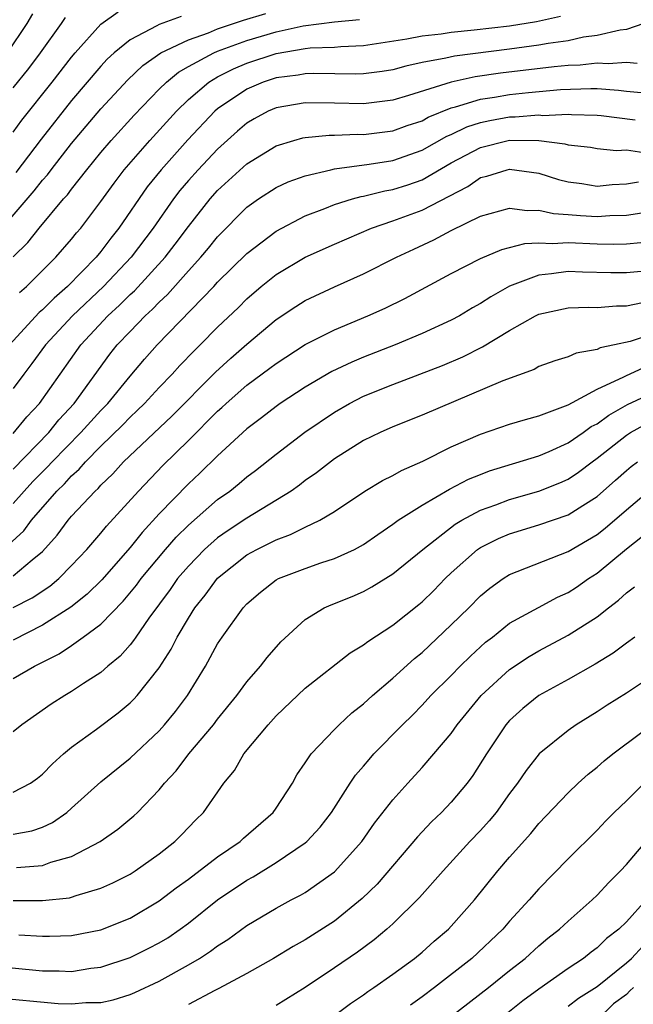
# Model space of a CAD drawing. Units: inches. Extents: x 2610000 to 2613000, y 1485000 to 1488000.
# Drawn here: x 2610153 to 2610195, y 1485798 to 1485865 of the extents above; entities that cross this region are included whole.
import ezdxf

# ---------------------------------------------------------------- set-up
doc = ezdxf.new("R2010")
doc.units = ezdxf.units.IN
doc.header["$MEASUREMENT"] = 0
doc.layers.add('LD26101485_2ft', color=234, linetype='Continuous')

msp = doc.modelspace()

# ---------------------------------------------------------------- linework, layer by layer
at = {"layer": 'LD26101485_2ft'}
for points, elevation in [([(2610152.243, 1485851), (2610154.443, 1485853.557), (2610155, 1485854.278), (2610155.343, 1485854.657), (2610155.595, 1485855), (2610157, 1485856.791), (2610159, 1485859.172), (2610160.843, 1485861.157), (2610161.868, 1485862.132), (2610163.116, 1485863), (2610165, 1485863.9), (2610166.38, 1485864.38), (2610167, 1485864.637), (2610168.764, 1485865.235), (2610170.299, 1485865.701)], 9516), ([(2610154.322, 1485865.678), (2610153.94, 1485865), (2610152.581, 1485863)], 9508), ([(2610153, 1485857.578), (2610153.599, 1485858.401), (2610155.668, 1485861), (2610157, 1485862.712), (2610157.244, 1485863), (2610159, 1485864.956), (2610160.19, 1485865.81)], 9512), ([(2610153, 1485860.616), (2610154.067, 1485861.933), (2610154.874, 1485863), (2610156.3, 1485865), (2610156.58, 1485865.419)], 9510), ([(2610153, 1485849.037), (2610153.993, 1485850.007), (2610154.766, 1485851), (2610156.453, 1485853), (2610156.713, 1485853.287), (2610157, 1485853.677), (2610158.045, 1485855), (2610159, 1485856.169), (2610159.705, 1485857), (2610161.273, 1485858.727), (2610163, 1485860.509), (2610163.503, 1485861), (2610164.322, 1485861.678), (2610165, 1485862.057), (2610166.74, 1485863), (2610167, 1485863.108), (2610169, 1485863.837), (2610171, 1485864.441), (2610172.859, 1485864.858), (2610175, 1485865.129), (2610176.706, 1485865.294)], 9518), ([(2610164.501, 1485865.499), (2610163, 1485864.938), (2610162.845, 1485864.845), (2610161, 1485863.888), (2610159.915, 1485863), (2610159.438, 1485862.562), (2610159, 1485862.091), (2610157, 1485859.739), (2610154.915, 1485857.085), (2610153.184, 1485854.815)], 9514), ([(2610153.419, 1485846.581), (2610153.917, 1485847), (2610155.922, 1485849), (2610157, 1485850.235), (2610157.333, 1485850.668), (2610157.625, 1485851), (2610159, 1485852.815), (2610159.913, 1485854.087), (2610160.605, 1485855), (2610162.346, 1485857), (2610164.176, 1485859), (2610165, 1485859.806), (2610166.393, 1485861), (2610167, 1485861.361), (2610168.088, 1485861.913), (2610169, 1485862.293), (2610171, 1485862.956), (2610173, 1485863.294), (2610173.335, 1485863.335), (2610175, 1485863.396), (2610175.442, 1485863.442), (2610177, 1485863.506), (2610179.96, 1485863.96), (2610181, 1485864.164), (2610182.311, 1485864.311), (2610183, 1485864.423), (2610184.57, 1485864.57), (2610187, 1485864.854), (2610188.848, 1485865.152), (2610190.488, 1485865.512)], 9520), ([(2610196.184, 1485865), (2610195, 1485864.603), (2610194.563, 1485864.563), (2610193, 1485864.182), (2610192.066, 1485864.066), (2610191, 1485863.83), (2610189.646, 1485863.646), (2610189, 1485863.519), (2610187, 1485863.253), (2610183.218, 1485862.782), (2610182.636, 1485862.636), (2610181, 1485862.331), (2610179.901, 1485862.098), (2610179, 1485861.843), (2610178.276, 1485861.725), (2610177, 1485861.556), (2610176.467, 1485861.532), (2610173.588, 1485861.588), (2610173, 1485861.566), (2610172.523, 1485861.478), (2610171, 1485861.286), (2610170.126, 1485861), (2610169, 1485860.522), (2610167, 1485859.16), (2610166.817, 1485859), (2610164.962, 1485857.038), (2610163.122, 1485855), (2610162.178, 1485853.822), (2610160.243, 1485851), (2610159.688, 1485850.313), (2610159, 1485849.399), (2610158.67, 1485849), (2610156.725, 1485847), (2610155.792, 1485846.208), (2610155, 1485845.399), (2610154.783, 1485845.217), (2610152.742, 1485843)], 9522), ([(2610195.739, 1485862.261), (2610195, 1485862.336), (2610193.759, 1485862.241), (2610193, 1485862.293), (2610191.834, 1485862.167), (2610191, 1485862.136), (2610190.047, 1485862.047), (2610186.383, 1485861.617), (2610184.635, 1485861.365), (2610183, 1485861.003), (2610180.07, 1485860.07), (2610179, 1485859.754), (2610177, 1485859.511), (2610175, 1485859.562), (2610173, 1485859.582), (2610171, 1485859.241), (2610170.449, 1485859), (2610169.512, 1485858.488), (2610169, 1485858.187), (2610168.363, 1485857.637), (2610167, 1485856.411), (2610165.659, 1485855), (2610165, 1485854.264), (2610164.42, 1485853.58), (2610163.978, 1485853), (2610162.59, 1485851), (2610161.081, 1485849), (2610159.172, 1485847), (2610157.069, 1485845), (2610155.214, 1485843), (2610154.28, 1485841.72), (2610153.724, 1485841), (2610153, 1485840.021)], 9524), ([(2610153, 1485836.927), (2610153.93, 1485838.07), (2610154.795, 1485839), (2610157.628, 1485843), (2610159.474, 1485845), (2610160.276, 1485845.725), (2610161, 1485846.444), (2610161.294, 1485846.706), (2610163.405, 1485849), (2610164.099, 1485849.9), (2610165, 1485851.121), (2610166.484, 1485853), (2610167, 1485853.576), (2610169, 1485855.397), (2610171, 1485856.628), (2610172.213, 1485857), (2610172.824, 1485857.176), (2610173, 1485857.211), (2610174.632, 1485857.368), (2610175, 1485857.367), (2610176.576, 1485857.423), (2610177, 1485857.411), (2610179, 1485857.652), (2610179.985, 1485858.015), (2610181, 1485858.348), (2610181.414, 1485858.586), (2610183, 1485859.233), (2610183.302, 1485859.302), (2610185, 1485859.831), (2610185.973, 1485859.973), (2610187, 1485860.153), (2610188.292, 1485860.292), (2610190.48, 1485860.48), (2610192.557, 1485860.557), (2610193, 1485860.551), (2610194.451, 1485860.451), (2610195, 1485860.38), (2610196.261, 1485860.261)], 9526), ([(2610153, 1485834.494), (2610155.428, 1485837), (2610156.123, 1485837.877), (2610157.163, 1485839), (2610159.626, 1485842.374), (2610160.126, 1485843), (2610161, 1485843.927), (2610162.042, 1485845), (2610162.549, 1485845.451), (2610163, 1485845.93), (2610163.555, 1485846.445), (2610165, 1485848.069), (2610165.856, 1485849), (2610166.376, 1485849.624), (2610167, 1485850.411), (2610169, 1485852.437), (2610169.801, 1485853), (2610171, 1485853.77), (2610171.841, 1485854.158), (2610173, 1485854.577), (2610174.759, 1485855), (2610175, 1485855.05), (2610177.371, 1485855.371), (2610179, 1485855.633), (2610181, 1485856.326), (2610182.704, 1485857.296), (2610183, 1485857.419), (2610184.068, 1485857.932), (2610185, 1485858.231), (2610185.636, 1485858.364), (2610187, 1485858.614), (2610187.389, 1485858.611), (2610189, 1485858.749), (2610189.279, 1485858.721), (2610191, 1485858.794), (2610191.227, 1485858.773), (2610193, 1485858.742), (2610193.28, 1485858.72), (2610195.594, 1485858.406)], 9528), ([(2610153, 1485832.135), (2610153.747, 1485833), (2610154.349, 1485833.651), (2610155, 1485834.315), (2610155.353, 1485834.647), (2610155.668, 1485835), (2610157.626, 1485837), (2610159, 1485838.519), (2610159.472, 1485839), (2610161, 1485840.869), (2610161.982, 1485842.019), (2610162.859, 1485843), (2610166.735, 1485847), (2610167, 1485847.29), (2610169, 1485849.27), (2610171, 1485850.801), (2610173, 1485851.836), (2610174.334, 1485852.334), (2610175, 1485852.608), (2610176.235, 1485853), (2610176.827, 1485853.173), (2610177, 1485853.197), (2610178.443, 1485853.557), (2610179, 1485853.646), (2610180.026, 1485853.974), (2610181, 1485854.312), (2610183, 1485855.46), (2610185, 1485856.527), (2610186.899, 1485857), (2610187, 1485857.021), (2610189, 1485857.002), (2610190.779, 1485856.779), (2610191, 1485856.711), (2610192.534, 1485856.534), (2610193, 1485856.45), (2610194.321, 1485856.321), (2610195, 1485856.353), (2610196.188, 1485856.188)], 9530), ([(2610152.68, 1485829.319), (2610153.723, 1485830.277), (2610154.243, 1485831), (2610155.978, 1485833), (2610156.504, 1485833.496), (2610157, 1485834.05), (2610157.51, 1485834.49), (2610157.943, 1485835), (2610159, 1485836.065), (2610160.49, 1485837.51), (2610161, 1485838.052), (2610161.498, 1485838.502), (2610161.996, 1485839), (2610163, 1485840.086), (2610163.889, 1485841), (2610164.416, 1485841.584), (2610165.395, 1485842.605), (2610165.812, 1485843), (2610167, 1485844.218), (2610168.424, 1485845.576), (2610169, 1485846.155), (2610169.985, 1485847), (2610171, 1485847.825), (2610173, 1485849.008), (2610175, 1485849.899), (2610177.549, 1485851), (2610179, 1485851.493), (2610181, 1485852.221), (2610184.14, 1485853.86), (2610185, 1485854.458), (2610185.437, 1485854.564), (2610186.835, 1485855), (2610187, 1485855.039), (2610189, 1485854.76), (2610190.338, 1485854.338), (2610191, 1485854.17), (2610191.953, 1485854.047), (2610193, 1485853.881), (2610194.023, 1485853.977), (2610195, 1485854.022), (2610195.826, 1485854.174)], 9532), ([(2610153, 1485827.204), (2610154.29, 1485828.29), (2610155, 1485828.863), (2610156.015, 1485829.985), (2610156.761, 1485831), (2610157, 1485831.276), (2610158.612, 1485833), (2610158.82, 1485833.179), (2610159, 1485833.391), (2610159.824, 1485834.176), (2610160.562, 1485835), (2610163.872, 1485838.128), (2610166.862, 1485841.138), (2610167.907, 1485842.093), (2610169, 1485843.057), (2610171, 1485844.732), (2610172.356, 1485845.644), (2610173, 1485846.05), (2610175, 1485846.988), (2610177, 1485847.863), (2610179.244, 1485849), (2610180.435, 1485849.565), (2610181.81, 1485850.19), (2610183, 1485850.826), (2610185, 1485851.818), (2610187, 1485852.365), (2610188.199, 1485852.199), (2610189, 1485852.234), (2610189.995, 1485851.995), (2610191, 1485851.943), (2610191.855, 1485851.855), (2610193, 1485851.792), (2610193.856, 1485851.856), (2610195, 1485851.884), (2610196.054, 1485852.054)], 9534), ([(2610153, 1485825.022), (2610154.305, 1485825.695), (2610155.508, 1485826.492), (2610156.117, 1485827), (2610157, 1485827.889), (2610158.04, 1485829), (2610159, 1485830.109), (2610159.397, 1485830.603), (2610161.574, 1485833), (2610163.255, 1485834.745), (2610165, 1485836.452), (2610167, 1485838.465), (2610167.287, 1485838.713), (2610167.584, 1485839), (2610169, 1485840.238), (2610170.585, 1485841.415), (2610171, 1485841.742), (2610173, 1485843.023), (2610175, 1485844.046), (2610177.28, 1485845), (2610178.47, 1485845.53), (2610179.822, 1485846.178), (2610183, 1485847.891), (2610185, 1485848.931), (2610186.466, 1485849.534), (2610188.043, 1485849.957), (2610189, 1485849.995), (2610189.944, 1485849.944), (2610191, 1485850.02), (2610193, 1485849.931), (2610194.09, 1485849.91), (2610195, 1485849.932), (2610195.993, 1485850.006)], 9536), ([(2610196.019, 1485848.019), (2610195, 1485847.935), (2610193.938, 1485847.938), (2610191.983, 1485847.983), (2610191, 1485848.025), (2610189.862, 1485847.862), (2610189, 1485847.786), (2610187, 1485847.032), (2610185.704, 1485846.296), (2610185, 1485845.832), (2610184.463, 1485845.537), (2610183.563, 1485845), (2610183, 1485844.697), (2610181, 1485843.775), (2610179.166, 1485843), (2610177, 1485842.156), (2610176.181, 1485841.819), (2610174.827, 1485841.173), (2610173, 1485840.12), (2610171.286, 1485839), (2610171, 1485838.797), (2610169.997, 1485838.003), (2610169, 1485837.256), (2610167, 1485835.414), (2610165.781, 1485834.219), (2610165, 1485833.502), (2610163, 1485831.434), (2610161.83, 1485830.17), (2610161, 1485829.142), (2610159.073, 1485826.927), (2610158.064, 1485825.936), (2610156.949, 1485825.051), (2610155, 1485823.808), (2610153, 1485822.792)], 9538), ([(2610153, 1485820.153), (2610154.446, 1485821), (2610156.147, 1485821.853), (2610157, 1485822.429), (2610157.797, 1485823), (2610159, 1485823.889), (2610160.538, 1485825.462), (2610161.441, 1485826.559), (2610161.76, 1485827), (2610163.439, 1485829), (2610164.168, 1485829.832), (2610165, 1485830.651), (2610167, 1485832.411), (2610167.828, 1485833), (2610168.477, 1485833.523), (2610169, 1485833.978), (2610169.586, 1485834.414), (2610171, 1485835.534), (2610172.97, 1485837.029), (2610175, 1485838.404), (2610176.04, 1485839), (2610177, 1485839.486), (2610179, 1485840.3), (2610182.402, 1485841.598), (2610183.805, 1485842.195), (2610185.138, 1485842.862), (2610187, 1485843.987), (2610188.776, 1485845), (2610189, 1485845.113), (2610191, 1485845.534), (2610192.423, 1485845.577), (2610193, 1485845.56), (2610194.327, 1485845.672), (2610195, 1485845.671), (2610196.09, 1485845.91)], 9540), ([(2610197, 1485843.798), (2610195.245, 1485843.245), (2610194.187, 1485843), (2610193.206, 1485842.794), (2610193, 1485842.687), (2610191.554, 1485842.446), (2610191, 1485842.183), (2610190.089, 1485841.911), (2610189, 1485841.518), (2610188.671, 1485841.329), (2610186.538, 1485840.538), (2610181, 1485838.199), (2610179, 1485837.388), (2610178.132, 1485837), (2610177, 1485836.448), (2610175, 1485835.198), (2610173.761, 1485834.239), (2610173, 1485833.716), (2610172.597, 1485833.402), (2610172.027, 1485833), (2610169, 1485831.138), (2610167.711, 1485830.289), (2610167, 1485829.793), (2610166.106, 1485829), (2610165, 1485827.866), (2610164.258, 1485827), (2610163.744, 1485826.256), (2610162.286, 1485824.286), (2610161.389, 1485823), (2610161.239, 1485822.76), (2610161, 1485822.472), (2610160.312, 1485821.688), (2610159.481, 1485821), (2610159, 1485820.574), (2610157.81, 1485819.81), (2610157, 1485819.269), (2610156.533, 1485819), (2610155.594, 1485818.406), (2610153.597, 1485817), (2610153, 1485816.504)], 9542), ([(2610153, 1485812.379), (2610154.173, 1485813), (2610154.666, 1485813.334), (2610155, 1485813.617), (2610155.68, 1485814.32), (2610156.443, 1485815), (2610157, 1485815.467), (2610158.698, 1485816.698), (2610160.188, 1485817.812), (2610161, 1485818.491), (2610161.258, 1485818.742), (2610161.488, 1485819), (2610163, 1485820.9), (2610163.825, 1485822.174), (2610164.237, 1485823), (2610165, 1485824.296), (2610165.44, 1485825), (2610166.137, 1485825.863), (2610167, 1485827.037), (2610169, 1485828.624), (2610169.676, 1485829), (2610171, 1485829.666), (2610171.987, 1485830.013), (2610173, 1485830.526), (2610174, 1485831), (2610175, 1485831.608), (2610177.082, 1485833), (2610178.284, 1485833.716), (2610179, 1485834.065), (2610179.589, 1485834.411), (2610181.045, 1485835.045), (2610183, 1485836.028), (2610185, 1485836.902), (2610187, 1485837.577), (2610188.092, 1485837.908), (2610189, 1485838.157), (2610190.83, 1485838.83), (2610191, 1485838.904), (2610193, 1485839.977), (2610194.81, 1485840.81), (2610195, 1485840.917), (2610196.439, 1485841.562)], 9544), ([(2610153, 1485809.511), (2610154.264, 1485809.736), (2610155, 1485809.991), (2610155.693, 1485810.307), (2610156.668, 1485811), (2610157, 1485811.28), (2610159, 1485813.085), (2610161, 1485814.713), (2610163, 1485816.591), (2610163.367, 1485817), (2610164.102, 1485817.898), (2610164.94, 1485819), (2610166.171, 1485821), (2610167, 1485822.527), (2610167.311, 1485823), (2610168.742, 1485825), (2610169, 1485825.279), (2610169.927, 1485826.073), (2610171, 1485826.911), (2610171.167, 1485827), (2610173, 1485827.706), (2610174.077, 1485828.077), (2610175, 1485828.37), (2610176.366, 1485829), (2610176.785, 1485829.215), (2610177, 1485829.349), (2610177.966, 1485830.033), (2610179, 1485830.725), (2610179.371, 1485831), (2610181, 1485832.037), (2610182.873, 1485833.127), (2610184.192, 1485833.809), (2610185, 1485834.14), (2610185.624, 1485834.376), (2610189, 1485835.401), (2610189.702, 1485835.702), (2610191, 1485836.296), (2610192.031, 1485837), (2610192.591, 1485837.409), (2610193, 1485837.608), (2610193.795, 1485838.204), (2610195.077, 1485838.923), (2610197, 1485839.815)], 9546), ([(2610153.229, 1485807.229), (2610155, 1485807.36), (2610155.585, 1485807.585), (2610157, 1485807.973), (2610158.95, 1485809), (2610160.157, 1485809.842), (2610161.249, 1485810.751), (2610161.513, 1485811), (2610163, 1485812.536), (2610163.363, 1485813), (2610164.151, 1485813.849), (2610165.03, 1485815), (2610166.71, 1485817), (2610167, 1485817.383), (2610168.316, 1485819), (2610169, 1485819.938), (2610169.934, 1485821), (2610170.391, 1485821.609), (2610171.333, 1485822.667), (2610173, 1485824.211), (2610174.305, 1485825), (2610174.786, 1485825.214), (2610176.217, 1485825.783), (2610177, 1485826.122), (2610177.569, 1485826.43), (2610179, 1485827.319), (2610181.045, 1485829), (2610183.271, 1485830.729), (2610183.73, 1485831), (2610185, 1485831.684), (2610186.06, 1485832.06), (2610187, 1485832.423), (2610189, 1485832.987), (2610190.443, 1485833.557), (2610191, 1485833.811), (2610191.717, 1485834.283), (2610192.646, 1485835), (2610193, 1485835.246), (2610195, 1485836.822), (2610195.282, 1485837), (2610196.388, 1485837.612)], 9548), ([(2610153, 1485804.961), (2610155, 1485804.96), (2610156.844, 1485805.156), (2610157, 1485805.196), (2610157.308, 1485805.308), (2610159, 1485805.8), (2610159.824, 1485806.175), (2610161, 1485806.772), (2610161.36, 1485807), (2610163, 1485808.168), (2610164.064, 1485809), (2610164.533, 1485809.466), (2610165.505, 1485810.495), (2610166.022, 1485811), (2610167.414, 1485813), (2610168.146, 1485813.854), (2610168.795, 1485815), (2610170.449, 1485817), (2610171, 1485817.6), (2610173, 1485819.492), (2610176.087, 1485821.913), (2610177, 1485822.459), (2610177.293, 1485822.708), (2610179, 1485823.817), (2610180.776, 1485825.224), (2610181, 1485825.409), (2610181.802, 1485826.197), (2610182.59, 1485827), (2610183, 1485827.392), (2610184.799, 1485829), (2610185, 1485829.137), (2610186.242, 1485829.758), (2610187, 1485830.078), (2610189, 1485830.676), (2610191, 1485831.359), (2610192.013, 1485832.013), (2610193, 1485832.622), (2610194.262, 1485833.738), (2610195, 1485834.414), (2610195.32, 1485834.68), (2610195.76, 1485835)], 9550), ([(2610153.391, 1485802.609), (2610155, 1485802.517), (2610155.485, 1485802.515), (2610157, 1485802.571), (2610159, 1485802.957), (2610161, 1485803.762), (2610163, 1485804.935), (2610164.167, 1485805.833), (2610165, 1485806.433), (2610167, 1485807.955), (2610168.548, 1485809), (2610168.776, 1485809.224), (2610170.8, 1485811), (2610171, 1485811.282), (2610172.122, 1485813), (2610172.435, 1485813.565), (2610173, 1485814.379), (2610173.411, 1485815), (2610175, 1485816.682), (2610175.314, 1485817), (2610176.192, 1485817.808), (2610177, 1485818.432), (2610177.616, 1485819), (2610179, 1485820.177), (2610180.477, 1485821.523), (2610181, 1485821.94), (2610183, 1485823.827), (2610184.194, 1485825), (2610185, 1485825.824), (2610185.645, 1485826.355), (2610186.55, 1485827), (2610187, 1485827.285), (2610191, 1485828.857), (2610193, 1485830.023), (2610193.548, 1485830.452), (2610195, 1485831.714), (2610196.792, 1485833.208)], 9552), ([(2610148.756, 1485800.756), (2610155, 1485800.153), (2610156.15, 1485800.15), (2610157, 1485800.113), (2610158.32, 1485800.32), (2610159, 1485800.399), (2610161, 1485801.067), (2610162.298, 1485801.702), (2610163, 1485802.076), (2610163.581, 1485802.419), (2610164.439, 1485803), (2610165, 1485803.405), (2610167, 1485805), (2610169, 1485806.352), (2610169.423, 1485806.577), (2610171, 1485807.556), (2610173, 1485808.911), (2610173.104, 1485809), (2610174.011, 1485809.989), (2610174.789, 1485811), (2610176.08, 1485813), (2610176.452, 1485813.548), (2610177, 1485814.171), (2610177.371, 1485814.629), (2610177.708, 1485815), (2610179.653, 1485817), (2610180.338, 1485817.663), (2610181, 1485818.332), (2610181.609, 1485819), (2610183, 1485820.38), (2610183.603, 1485821), (2610184.309, 1485821.691), (2610185, 1485822.333), (2610185.356, 1485822.644), (2610185.825, 1485823), (2610187, 1485823.945), (2610188.972, 1485825.028), (2610190.276, 1485825.723), (2610191, 1485826.048), (2610191.575, 1485826.425), (2610192.405, 1485827), (2610193, 1485827.375), (2610195, 1485829.046), (2610196.098, 1485829.902)], 9554), ([(2610151.682, 1485798.318), (2610156.081, 1485797.919), (2610157, 1485797.883), (2610157.981, 1485797.981), (2610159, 1485797.991), (2610159.835, 1485798.165), (2610161, 1485798.525), (2610161.334, 1485798.666), (2610163, 1485799.444), (2610165, 1485800.551), (2610165.755, 1485801), (2610166.516, 1485801.484), (2610167, 1485801.858), (2610167.704, 1485802.296), (2610169, 1485803.245), (2610171, 1485804.438), (2610172.032, 1485805), (2610172.675, 1485805.324), (2610173, 1485805.521), (2610175, 1485806.925), (2610176.875, 1485809), (2610177.751, 1485810.249), (2610179, 1485811.863), (2610180.019, 1485813), (2610181, 1485814.062), (2610181.818, 1485815), (2610183, 1485816.406), (2610183.413, 1485817), (2610185.055, 1485819), (2610187, 1485820.776), (2610188.332, 1485821.669), (2610189, 1485822.057), (2610191, 1485823.123), (2610193, 1485824.395), (2610193.762, 1485825), (2610194.466, 1485825.534), (2610195, 1485826.034), (2610195.554, 1485826.446)], 9556), ([(2610195.578, 1485823), (2610195, 1485822.59), (2610194.098, 1485821.902), (2610192.863, 1485821.137), (2610191, 1485820.091), (2610189, 1485818.992), (2610187.9, 1485818.099), (2610187, 1485817.287), (2610186.748, 1485817), (2610185.407, 1485815), (2610184.482, 1485813.519), (2610184.095, 1485813), (2610183, 1485811.688), (2610182.339, 1485811), (2610181.649, 1485810.352), (2610180.679, 1485809.321), (2610177.915, 1485806.085), (2610176.907, 1485805.093), (2610175, 1485803.55), (2610173, 1485802.265), (2610172.182, 1485801.818), (2610170.822, 1485801), (2610169, 1485799.974), (2610167.072, 1485798.928), (2610166.8, 1485798.8), (2610165, 1485797.85)], 9558), ([(2610197, 1485820.483), (2610195, 1485819.168), (2610193.669, 1485818.331), (2610193, 1485817.879), (2610191.549, 1485817), (2610191, 1485816.613), (2610189.025, 1485815), (2610188.124, 1485813.876), (2610187.539, 1485813), (2610187, 1485812.299), (2610186.067, 1485811), (2610185.588, 1485810.412), (2610185, 1485809.765), (2610184.271, 1485809), (2610182.442, 1485807), (2610180.834, 1485805.166), (2610179, 1485803.367), (2610178.596, 1485803), (2610177.726, 1485802.274), (2610176.574, 1485801.426), (2610175, 1485800.343), (2610173, 1485799.003), (2610171, 1485797.771)], 9560), ([(2610175, 1485797.082), (2610176.093, 1485797.907), (2610177, 1485798.515), (2610177.277, 1485798.723), (2610177.7, 1485799), (2610179, 1485799.915), (2610180.488, 1485801), (2610181, 1485801.423), (2610181.829, 1485802.171), (2610182.813, 1485803), (2610183, 1485803.196), (2610184.596, 1485805), (2610186.191, 1485807), (2610187, 1485807.941), (2610188.445, 1485809.555), (2610189, 1485810.242), (2610191, 1485812.345), (2610191.704, 1485813), (2610192.383, 1485813.617), (2610193, 1485814.094), (2610193.477, 1485814.524), (2610194.067, 1485815), (2610198.038, 1485817.962)], 9562), ([(2610196.214, 1485813), (2610195, 1485811.798), (2610194.167, 1485811), (2610193.587, 1485810.412), (2610193, 1485809.781), (2610191, 1485807.808), (2610189, 1485805.774), (2610188.335, 1485805), (2610187, 1485803.539), (2610186.538, 1485803), (2610184.409, 1485801), (2610181.859, 1485799), (2610181, 1485798.357), (2610180.2, 1485797.801)], 9564), ([(2610179.601, 1485794.399), (2610185.561, 1485799), (2610187, 1485800.169), (2610188.06, 1485801), (2610189, 1485801.859), (2610189.624, 1485802.376), (2610190.42, 1485803), (2610191, 1485803.547), (2610192.659, 1485805), (2610193, 1485805.324), (2610193.799, 1485806.201), (2610194.594, 1485807), (2610195, 1485807.435), (2610196.641, 1485809.359)], 9566), ([(2610196.354, 1485805), (2610195, 1485803.513), (2610194.476, 1485803), (2610193.641, 1485802.359), (2610193, 1485801.733), (2610192.573, 1485801.427), (2610192.048, 1485801), (2610191, 1485800.301), (2610189, 1485798.886), (2610187.907, 1485798.093), (2610183, 1485794.165)], 9568), ([(2610191, 1485797.721), (2610191.724, 1485798.276), (2610193, 1485799.074), (2610195, 1485800.691), (2610195.357, 1485801), (2610196.141, 1485801.859)], 9570), ([(2610195.489, 1485799), (2610195.221, 1485798.779), (2610195, 1485798.538), (2610194.112, 1485797.887), (2610193, 1485796.804)], 9572)]:
    msp.add_lwpolyline(points, dxfattribs=dict(at, elevation=elevation))

doc.saveas('drawing.dxf')
